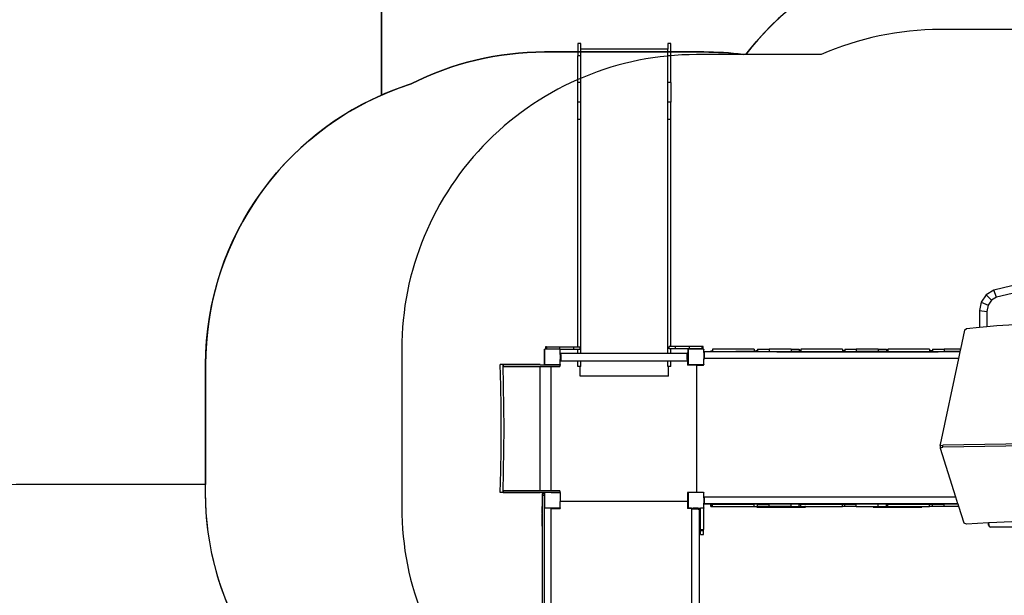
# Model space of a CAD drawing. Units: millimetres. Extents: x -99 to 21248, y 12 to 1345.
# Drawn here: x 509 to 1010, y 440 to 733 of the extents above; entities that cross this region are included whole.
import ezdxf

# ---------------------------------------------------------------- set-up
doc = ezdxf.new("R2010")
doc.units = ezdxf.units.MM
doc.header["$LTSCALE"] = 45
doc.header["$PDSIZE"] = -1
doc.layers.add('VP-DIM', color=7, linetype='Continuous')
doc.layers.add('VP-HIC', color=6, linetype='Continuous')
doc.layers.add('VP-EQ', color=7, linetype='Continuous', true_color=0x8a3492)
doc.dimstyles.get("Standard").update_dxf_attribs({"dimtxt": 14, "dimasz": 15, "dimexe": 20, "dimexo": 50, "dimgap": 20, "dimtad": 0, "dimdec": 0, "dimzin": 0, "dimdsep": 46, "dimtxsty": 'Standard', "dimcen": -0.001, "dimadec": 0, "dimazin": 0, "dimtfac": 1, "dimtdec": 4, "dimtofl": 0, "dimtmove": 0, "dimatfit": 3, "dimfxl": 70, "dimfxlon": 1, "dimtolj": 1, "dimtzin": 0, "dimarcsym": 0})

# ---------------------------------------------------------------- blocks, each defined once
blk = doc.blocks.new('*D41')
at = {"layer": 'Defpoints', "color": 0}
for p in [(794.13, 721.2), (921.75, 162.26), (1577.72, 162.26)]:
    blk.add_point(p, dxfattribs=at)
at = {"layer": 'VP-DIM', "color": 0, "lineweight": -2}
for p, q in [((1507.72, 721.2), (1597.72, 721.2)), ((1577.72, 706.2), (1577.72, 486.9)), ((1577.72, 177.26), (1577.72, 411.9)), ((1507.72, 162.26), (1597.72, 162.26))]:
    blk.add_line(p, q, dxfattribs=at)
at = {"layer": 'VP-DIM', "color": 0}
for points in [[(1580.22, 706.2), (1575.22, 706.2), (1577.72, 721.2)], [(1575.22, 177.26), (1580.22, 177.26), (1577.72, 162.26)]]:
    blk.add_solid(points, dxfattribs=at)
at = {"layer": 'VP-DIM', "color": 0, "insert": (1577.72, 449.4), "char_height": 14, "attachment_point": 5, "rotation": 90}
blk.add_mtext('\\A1;560', dxfattribs=at)
blk = doc.blocks.new('*D42')
at = {"layer": 'Defpoints', "color": 0}
for p in [(1279.72, 994.98), (1279.72, 501.83), (511.47, 346.53)]:
    blk.add_point(p, dxfattribs=at)
at = {"layer": 'VP-DIM', "color": 0, "lineweight": -2}
for p, q in [((511.47, 924.98), (511.47, 1014.98)), ((1279.72, 924.98), (1279.72, 1014.98)), ((526.47, 994.98), (872.03, 994.98)), ((1264.72, 994.98), (947.03, 994.98))]:
    blk.add_line(p, q, dxfattribs=at)
at = {"layer": 'VP-DIM', "color": 0}
for points in [[(526.47, 997.48), (526.47, 992.48), (511.47, 994.98)], [(1264.72, 992.48), (1264.72, 997.48), (1279.72, 994.98)]]:
    blk.add_solid(points, dxfattribs=at)
at = {"layer": 'VP-DIM', "color": 0, "insert": (909.53, 994.98), "char_height": 14, "attachment_point": 5}
blk.add_mtext('\\A1;770', dxfattribs=at)
blk = doc.blocks.new('*D65')
at = {"layer": 'Defpoints', "color": 0}
for p in [(1480.6, 1081.73), (1480.6, 524.2), (360.6, 269.49)]:
    blk.add_point(p, dxfattribs=at)
at = {"layer": 'VP-DIM', "color": 0, "lineweight": -2}
for p, q in [((360.6, 1011.73), (360.6, 1101.73)), ((1480.6, 1011.73), (1480.6, 1101.73)), ((375.6, 1081.73), (883.95, 1081.73)), ((1465.6, 1081.73), (963.62, 1081.73))]:
    blk.add_line(p, q, dxfattribs=at)
at = {"layer": 'VP-DIM', "color": 0}
for points in [[(375.6, 1084.23), (375.6, 1079.23), (360.6, 1081.73)], [(1465.6, 1079.23), (1465.6, 1084.23), (1480.6, 1081.73)]]:
    blk.add_solid(points, dxfattribs=at)
at = {"layer": 'VP-DIM', "color": 0, "insert": (923.79, 1081.73), "char_height": 14, "attachment_point": 5}
blk.add_mtext('\\A1;1120', dxfattribs=at)
blk = doc.blocks.new('*D66')
at = {"layer": 'Defpoints', "color": 0}
for p in [(816.28, 921.73), (890.04, 11.73), (1694.6, 11.73)]:
    blk.add_point(p, dxfattribs=at)
at = {"layer": 'VP-DIM', "color": 0, "lineweight": -2}
for p, q in [((1624.6, 921.73), (1714.6, 921.73)), ((1694.6, 906.73), (1694.6, 485.61)), ((1694.6, 26.73), (1694.6, 415.28)), ((1624.6, 11.73), (1714.6, 11.73))]:
    blk.add_line(p, q, dxfattribs=at)
at = {"layer": 'VP-DIM', "color": 0}
for points in [[(1697.1, 906.73), (1692.1, 906.73), (1694.6, 921.73)], [(1692.1, 26.73), (1697.1, 26.73), (1694.6, 11.73)]]:
    blk.add_solid(points, dxfattribs=at)
at = {"layer": 'VP-DIM', "color": 0, "insert": (1694.6, 450.45), "char_height": 14, "attachment_point": 5, "rotation": 90}
blk.add_mtext('\\A1;910', dxfattribs=at)
blk = doc.blocks.new('1729_')
at = {"color": 0}
for p, q in [((4939.75, 720.11), (4938.25, 720.11)), ((4938.25, 720.11), (4938.25, 713.85)), ((4939.75, 719.58), (4939.75, 720.11)), ((4939.75, 719.58), (4939.75, 719.58)), ((4939.75, 717.27), (4939.75, 719.58)), ((4984.05, 717.27), (4939.75, 717.27)), ((4939.75, 713.85), (4939.75, 717.27)), ((4985.55, 720.11), (4984.05, 720.11)), ((4984.05, 720.11), (4984.05, 717.27)), ((4984.05, 713.85), (4984.05, 717.27)), ((4985.55, 719.58), (4985.55, 720.11)), ((4985.55, 719.58), (4985.55, 719.58)), ((4985.55, 713.85), (4985.55, 719.58)), ((4938.25, 700.25), (4938.25, 713.85)), ((4939.75, 713.85), (4938.25, 713.85)), ((4939.75, 700.25), (4939.75, 713.85)), ((4984.05, 700.25), (4984.05, 713.85)), ((4985.55, 713.85), (4984.05, 713.85)), ((4985.55, 700.25), (4985.55, 713.85)), ((4938.25, 690.33), (4938.25, 700.25)), ((4939.75, 700.25), (4938.25, 700.25)), ((4939.75, 690.33), (4939.75, 700.25)), ((4984.05, 690.33), (4984.05, 700.25)), ((4985.55, 700.25), (4984.05, 700.25)), ((4985.55, 700.25), (4985.55, 690.33)), ((4938.25, 681.49), (4938.25, 690.33)), ((4939.75, 690.33), (4938.25, 690.33)), ((4939.75, 681.49), (4939.75, 690.33)), ((4984.05, 681.49), (4984.05, 690.33)), ((4985.55, 690.33), (4984.05, 690.33)), ((4985.55, 681.49), (4985.55, 690.33)), ((4938.25, 565.64), (4938.25, 681.49)), ((4939.75, 681.49), (4938.25, 681.49)), ((4939.75, 562.39), (4939.75, 681.49)), ((4984.05, 562.39), (4984.05, 681.49)), ((4985.55, 681.49), (4984.05, 681.49)), ((4985.55, 565.84), (4985.55, 681.49)), ((5159.06, 596.7), (5149.86, 594.56)), ((5146.04, 592.16), (5143.44, 588.39)), ((5149.86, 594.56), (5146.04, 592.16)), ((5148.73, 589.36), (5146.04, 592.16)), ((5151.34, 591.01), (5149.86, 594.56)), ((5159.27, 592.85), (5151.34, 591.01)), ((5143.44, 588.39), (5142.56, 584.09)), ((5143.44, 588.39), (5147, 586.87)), ((5147, 586.87), (5146.36, 583.71)), ((5148.73, 589.36), (5147, 586.87)), ((5151.34, 591.01), (5148.73, 589.36)), ((5142.56, 584.09), (5142.56, 575.68)), ((5142.56, 584.09), (5146.36, 583.71)), ((5146.36, 583.71), (5146.36, 576.07)), ((5146.36, 576.07), (5151.51, 576.59)), ((5151.51, 576.59), (5167.03, 577.31)), ((5134.97, 574.19), (5132.91, 564.5)), ((5134.97, 574.19), (5136.08, 575.02)), ((5136.08, 575.02), (5142.56, 575.68)), ((5142.56, 575.68), (5146.36, 576.07)), ((4921.31, 564.44), (4921.47, 564.44)), ((4921.31, 556.44), (4921.31, 564.44)), ((4921.32, 564.33), (4921.47, 564.44)), ((4921.32, 564.33), (4921.32, 556.58)), ((4921.79, 564.44), (4921.47, 564.44)), ((4921.79, 565.64), (4921.79, 564.44)), ((4922.33, 565.64), (4921.79, 565.64)), ((4922.33, 564.44), (4921.79, 564.44)), ((4922.33, 565.64), (4928.87, 565.64)), ((4922.33, 565.64), (4922.33, 564.44)), ((4928.87, 564.44), (4922.33, 564.44)), ((4928.87, 565.64), (4928.87, 564.44)), ((4928.87, 565.64), (4936, 565.64)), ((4929.15, 564.44), (4928.87, 564.44)), ((4929.15, 564.44), (4929.31, 564.44)), ((4929.15, 564.44), (4929.31, 564.32)), ((4929.31, 564.44), (4936, 564.44)), ((4929.31, 564.44), (4929.31, 564.32)), ((4929.31, 564.32), (4929.32, 564.32)), ((4929.32, 562.46), (4929.32, 564.32)), ((4929.32, 562.46), (4929.64, 562.46)), ((4929.32, 561.77), (4929.32, 562.46)), ((4929.32, 561.77), (4929.64, 561.77)), ((4929.32, 561.77), (4929.32, 559.16)), ((4929.64, 562.39), (4929.64, 562.46)), ((4929.64, 562.39), (4938.25, 562.39)), ((4929.64, 561.77), (4929.64, 562.39)), ((4929.64, 561.77), (4929.64, 559.16)), ((4936, 565.64), (4936, 564.44)), ((4936, 565.64), (4938.25, 565.64)), ((4936, 564.44), (4938.25, 564.44)), ((4938.25, 565.64), (4939.18, 565.64)), ((4938.25, 562.39), (4938.25, 564.44)), ((4938.25, 564.44), (4939.18, 564.44)), ((4938.25, 562.39), (4939.75, 562.39)), ((4939.18, 565.64), (4939.18, 564.44)), ((4939.75, 562.39), (4984.05, 562.39)), ((4984.05, 562.39), (4985.55, 562.39)), ((4984.71, 564.64), (4984.71, 565.84)), ((4985.55, 565.84), (4984.71, 565.84)), ((4985.55, 564.64), (4984.71, 564.64)), ((4987.89, 565.84), (4985.55, 565.84)), ((4985.55, 562.39), (4985.55, 564.64)), ((4987.89, 564.64), (4985.55, 564.64)), ((4985.55, 562.39), (4993.84, 562.39)), ((4995.02, 565.84), (4987.89, 565.84)), ((4987.89, 564.64), (4987.89, 565.84)), ((4995.02, 564.64), (4987.89, 564.64)), ((4994.24, 562.46), (4993.84, 562.46)), ((4993.84, 562.39), (4993.84, 562.46)), ((4993.84, 561.77), (4993.84, 562.39)), ((4993.84, 559.16), (4993.84, 561.77)), ((4994.24, 561.77), (4993.84, 561.77)), ((4994.24, 562.46), (4994.24, 561.77)), ((4994.24, 559.16), (4994.24, 561.77)), ((4994.31, 564.44), (4994.47, 564.44)), ((4994.31, 556.44), (4994.31, 564.44)), ((4994.32, 564.33), (4994.47, 564.44)), ((4994.32, 564.33), (4994.32, 556.58)), ((5002.15, 564.44), (4994.47, 564.44)), ((4995.02, 564.64), (4995.02, 565.84)), ((5001.56, 565.84), (4995.02, 565.84)), ((5001.56, 564.64), (4995.02, 564.64)), ((5001.56, 564.64), (5001.56, 565.84)), ((5002.09, 565.84), (5001.56, 565.84)), ((5001.56, 564.64), (5002.09, 564.64)), ((5002.09, 564.64), (5002.09, 565.84)), ((5002.15, 564.44), (5002.31, 564.44)), ((5002.15, 564.44), (5002.31, 564.32)), ((5002.31, 564.44), (5002.31, 564.32)), ((5002.31, 564.32), (5002.32, 564.32)), ((5002.32, 563.4), (5002.32, 564.32)), ((5002.55, 563.4), (5002.32, 563.4)), ((5002.32, 563.4), (5002.32, 563.2)), ((5002.55, 563.2), (5002.32, 563.2)), ((5002.32, 562.71), (5002.32, 563.2)), ((5002.55, 562.71), (5002.32, 562.71)), ((5002.32, 562.71), (5002.32, 560.09)), ((5002.55, 563.2), (5002.55, 563.4)), ((5002.55, 562.71), (5002.55, 563.2)), ((5002.55, 562.71), (5002.55, 562.4)), ((5002.55, 562.4), (5002.61, 562.4)), ((5002.55, 562.4), (5002.55, 560.09)), ((5005.84, 563.06), (5002.61, 563.06)), ((5002.61, 563.06), (5002.61, 563.05)), ((5002.61, 563.05), (5002.61, 562.4)), ((5132.6, 563.04), (5002.61, 563.05)), ((5002.61, 562.4), (5002.61, 559.73)), ((5005.84, 563.6), (5006.56, 563.6)), ((5005.84, 563.6), (5005.84, 563.06)), ((5006.56, 563.06), (5005.84, 563.06)), ((5006.69, 563.6), (5006.56, 563.6)), ((5006.56, 563.6), (5006.56, 563.06)), ((5007.54, 563.06), (5006.56, 563.06)), ((5006.69, 564.5), (5006.69, 563.6)), ((5027.9, 564.5), (5006.69, 564.5)), ((5006.69, 563.6), (5006.69, 563.21)), ((5006.69, 563.21), (5007.54, 563.21)), ((5007.54, 563.21), (5007.54, 563.06)), ((5007.54, 563.21), (5018.56, 563.21)), ((5018.56, 563.06), (5007.54, 563.06)), ((5018.56, 563.21), (5018.56, 563.06)), ((5027.9, 563.21), (5018.56, 563.21)), ((5039.54, 563.06), (5018.56, 563.06)), ((5027.9, 564.5), (5027.9, 563.6)), ((5027.9, 563.6), (5027.9, 563.21)), ((5027.9, 563.6), (5029.31, 563.6)), ((5029.31, 563.6), (5029.31, 563.95)), ((5029.31, 563.95), (5029.67, 563.95)), ((5029.67, 563.6), (5029.31, 563.6)), ((5029.67, 564.5), (5029.67, 563.95)), ((5029.67, 564.5), (5035.59, 564.5)), ((5029.67, 563.95), (5029.67, 563.6)), ((5029.67, 563.6), (5029.67, 563.21)), ((5029.67, 563.21), (5035.59, 563.21)), ((5035.59, 564.5), (5035.59, 563.21)), ((5046.77, 564.5), (5035.59, 564.5)), ((5035.59, 563.21), (5039.54, 563.21)), ((5039.54, 563.21), (5039.54, 563.06)), ((5039.54, 563.21), (5046.77, 563.21)), ((5039.54, 563.06), (5121.61, 563.06)), ((5046.77, 564.5), (5046.77, 563.21)), ((5046.77, 564.5), (5050.88, 564.5)), ((5050.88, 563.21), (5046.77, 563.21)), ((5050.88, 564.5), (5050.88, 563.95)), ((5050.88, 563.95), (5051.79, 563.95)), ((5050.88, 563.95), (5050.88, 563.6)), ((5051.79, 563.6), (5050.88, 563.6)), ((5050.88, 563.6), (5050.88, 563.21)), ((5051.79, 564.5), (5051.79, 563.95)), ((5073, 564.5), (5051.79, 564.5)), ((5051.79, 563.95), (5051.79, 563.6)), ((5051.79, 563.6), (5051.79, 563.21)), ((5051.79, 563.21), (5073, 563.21)), ((5073, 564.5), (5073, 563.6)), ((5074.03, 563.6), (5073, 563.6)), ((5073, 563.6), (5073, 563.21)), ((5074.03, 564.5), (5074.03, 563.6)), ((5074.03, 564.5), (5079.95, 564.5)), ((5074.03, 563.6), (5074.03, 563.21)), ((5074.03, 563.21), (5079.95, 563.21)), ((5079.95, 564.5), (5079.95, 563.21)), ((5091.13, 564.5), (5079.95, 564.5)), ((5091.13, 563.21), (5079.95, 563.21)), ((5091.13, 564.5), (5091.13, 563.21)), ((5091.13, 564.5), (5095.24, 564.5)), ((5095.24, 563.21), (5091.13, 563.21)), ((5095.24, 564.5), (5095.24, 563.95)), ((5095.24, 563.95), (5096.03, 563.95)), ((5095.24, 563.95), (5095.24, 563.6)), ((5096.03, 563.6), (5095.24, 563.6)), ((5095.24, 563.6), (5095.24, 563.21)), ((5096.03, 564.5), (5096.03, 563.95)), ((5117.25, 564.5), (5096.03, 564.5)), ((5096.03, 563.95), (5096.03, 563.6)), ((5096.03, 563.6), (5096.03, 563.21)), ((5096.03, 563.21), (5117.25, 563.21)), ((5117.25, 564.5), (5117.25, 563.6)), ((5118.78, 563.6), (5117.25, 563.6)), ((5117.25, 563.6), (5117.25, 563.21)), ((5118.78, 564.5), (5118.78, 563.6)), ((5118.78, 564.5), (5124.71, 564.5)), ((5118.78, 563.6), (5118.78, 563.21)), ((5118.78, 563.21), (5121.61, 563.21)), ((5121.61, 563.21), (5121.61, 563.06)), ((5121.61, 563.21), (5124.71, 563.21)), ((5132.61, 563.08), (5121.61, 563.06)), ((5124.71, 564.5), (5124.71, 563.21)), ((5132.91, 564.5), (5124.71, 564.5)), ((5132.64, 563.21), (5124.71, 563.21)), ((5132.6, 563.04), (5131.9, 559.72)), ((5132.61, 563.08), (5132.6, 563.04)), ((5132.64, 563.21), (5132.61, 563.08)), ((5132.91, 564.5), (5132.64, 563.21)), ((4899.05, 545.76), (4898.78, 556.61)), ((4900.23, 556.61), (4898.78, 556.61)), ((4900.49, 545.76), (4900.23, 556.61)), ((4919.12, 556.61), (4900.23, 556.61)), ((4900.28, 556.41), (4900.28, 555.61)), ((4919.12, 556.41), (4900.28, 556.41)), ((4919.12, 556.41), (4919.12, 556.61)), ((4919.12, 556.41), (4929.09, 556.41)), ((4921.52, 556.44), (4921.31, 556.44)), ((4921.52, 556.44), (4921.32, 556.58)), ((4929.11, 556.44), (4921.52, 556.44)), ((4929.09, 556.41), (4929.09, 556.35)), ((4929.23, 556.35), (4929.09, 556.35)), ((4929.09, 556.35), (4929.09, 555.61)), ((4929.31, 556.59), (4929.11, 556.44)), ((4929.23, 556.44), (4929.11, 556.44)), ((4929.23, 556.44), (4929.23, 556.35)), ((4929.31, 556.44), (4929.23, 556.44)), ((4929.32, 556.6), (4929.31, 556.59)), ((4929.31, 556.59), (4929.31, 556.44)), ((4929.32, 559.16), (4929.64, 559.16)), ((4929.32, 558.46), (4929.32, 559.16)), ((4929.32, 558.46), (4929.64, 558.46)), ((4929.32, 556.6), (4929.32, 558.46)), ((4929.64, 559.16), (4929.64, 558.53)), ((4929.64, 558.53), (4929.64, 558.46)), ((4929.64, 558.53), (4938.25, 558.53)), ((4938.25, 558.53), (4939.75, 558.53)), ((4938.25, 555.65), (4938.25, 558.53)), ((4939.75, 558.53), (4984.05, 558.53)), ((4939.75, 555.65), (4939.75, 558.53)), ((4984.05, 558.53), (4985.55, 558.53)), ((4984.05, 555.65), (4984.05, 558.53)), ((4985.55, 558.53), (4993.84, 558.53)), ((4985.55, 555.65), (4985.55, 558.53)), ((4994.24, 559.16), (4993.84, 559.16)), ((4993.84, 559.16), (4993.84, 558.53)), ((4993.84, 558.53), (4993.84, 558.46)), ((4994.03, 558.46), (4993.84, 558.46)), ((4994.24, 558.46), (4994.03, 558.46)), ((4994.03, 558.46), (4994.03, 556.35)), ((4998.63, 556.35), (4994.03, 556.35)), ((4994.24, 558.46), (4994.24, 559.16)), ((4994.52, 556.44), (4994.31, 556.44)), ((4994.52, 556.44), (4994.32, 556.58)), ((5002.11, 556.44), (4994.52, 556.44)), ((4998.63, 556.2), (4998.63, 556.35)), ((5002.27, 556.2), (4998.63, 556.2)), ((4998.63, 556.2), (4998.63, 491.7)), ((5002.31, 556.59), (5002.11, 556.44)), ((5002.27, 556.44), (5002.11, 556.44)), ((5002.27, 556.2), (5002.27, 556.44)), ((5002.31, 556.44), (5002.27, 556.44)), ((5002.32, 556.6), (5002.31, 556.59)), ((5002.31, 556.59), (5002.31, 556.44)), ((5002.55, 560.09), (5002.32, 560.09)), ((5002.32, 560.09), (5002.32, 559.6)), ((5002.55, 559.6), (5002.32, 559.6)), ((5002.32, 559.4), (5002.32, 559.6)), ((5002.55, 559.4), (5002.32, 559.4)), ((5002.32, 556.6), (5002.32, 559.4)), ((5002.55, 560.09), (5002.55, 559.6)), ((5002.55, 559.6), (5002.55, 559.4)), ((5131.9, 559.72), (5002.61, 559.73)), ((5131.9, 559.72), (5122.6, 516)), ((4900.28, 555.61), (4919.12, 555.61)), ((4919.12, 492.4), (4919.12, 555.61)), ((4919.12, 555.61), (4924.63, 555.61)), ((4924.63, 492.4), (4924.63, 555.61)), ((4924.63, 555.61), (4929.09, 555.61)), ((4938.25, 555.64), (4938.25, 555.65)), ((4939.41, 555.65), (4938.25, 555.65)), ((4939.41, 555.64), (4938.25, 555.64)), ((4939.41, 555.65), (4939.41, 555.69)), ((4939.75, 555.65), (4939.41, 555.65)), ((4939.41, 555.64), (4939.41, 555.65)), ((4939.41, 550.64), (4939.41, 555.64)), ((4939.75, 555.64), (4939.41, 555.64)), ((4939.75, 555.64), (4939.75, 555.65)), ((4984.05, 555.64), (4984.05, 555.65)), ((4984.41, 555.65), (4984.05, 555.65)), ((4984.41, 555.64), (4984.05, 555.64)), ((4984.41, 555.65), (4984.41, 555.69)), ((4985.55, 555.65), (4984.41, 555.65)), ((4984.41, 555.64), (4984.41, 555.65)), ((4985.55, 555.64), (4984.41, 555.64)), ((4984.41, 550.64), (4984.41, 555.64)), ((4985.55, 555.64), (4985.55, 555.65)), ((4984.41, 550.64), (4939.41, 550.64)), ((4899.2, 534.89), (4899.05, 545.76)), ((4900.65, 534.89), (4900.49, 545.76)), ((4899.26, 524.01), (4899.2, 534.89)), ((4900.71, 524.01), (4900.65, 534.89)), ((4899.2, 513.12), (4899.26, 524.01)), ((4900.65, 513.12), (4900.71, 524.01)), ((5180.66, 516.39), (5123.9, 515.59)), ((4899.05, 502.25), (4899.2, 513.12)), ((4900.49, 502.25), (4900.65, 513.12)), ((5122.99, 515.23), (5122.6, 516)), ((5122.6, 516), (5122.6, 515.33)), ((5122.83, 514.88), (5122.6, 515.33)), ((5122.82, 514.84), (5122.83, 514.88)), ((5122.82, 513.85), (5122.82, 514.84)), ((5122.82, 513.85), (5123.05, 514.36)), ((5130.62, 489.07), (5122.82, 513.85)), ((5122.83, 514.88), (5122.99, 515.23)), ((5122.99, 515.23), (5123.05, 515.36)), ((5123.05, 515.36), (5123.9, 515.59)), ((5123.05, 514.36), (5123.9, 514.59)), ((5123.9, 514.59), (5123.9, 515.59)), ((5180.66, 515.4), (5123.9, 514.59)), ((4898.78, 491.41), (4899.05, 502.25)), ((4900.23, 491.41), (4900.49, 502.25)), ((4900.23, 491.41), (4898.78, 491.41)), ((4900.23, 491.41), (4919.12, 491.41)), ((4900.28, 492.4), (4900.28, 491.61)), ((4919.12, 492.4), (4900.28, 492.4)), ((4900.28, 491.61), (4919.12, 491.61)), ((4924.63, 492.4), (4919.12, 492.4)), ((4919.12, 491.41), (4919.12, 491.61)), ((4919.12, 491.61), (4924.63, 491.61)), ((4921.31, 491.44), (4921.47, 491.44)), ((4921.31, 483.44), (4921.31, 491.44)), ((4921.32, 491.33), (4921.47, 491.44)), ((4921.32, 491.33), (4921.32, 483.58)), ((4929.15, 491.44), (4921.47, 491.44)), ((4929.09, 492.4), (4924.63, 492.4)), ((4924.63, 491.55), (4924.63, 491.61)), ((4924.63, 491.61), (4929.09, 491.61)), ((4924.63, 491.55), (4929.23, 491.55)), ((4929.09, 492.4), (4929.09, 491.61)), ((4929.15, 491.44), (4929.31, 491.32)), ((4929.15, 491.44), (4929.23, 491.44)), ((4929.23, 491.44), (4929.23, 491.55)), ((4929.23, 491.44), (4929.31, 491.44)), ((4929.31, 491.44), (4929.31, 491.32)), ((4929.31, 491.32), (4929.32, 491.32)), ((4929.32, 491.32), (4929.32, 486.95)), ((4998.63, 491.55), (4994.03, 491.55)), ((4994.03, 491.55), (4994.03, 486.95)), ((4994.31, 491.44), (4994.47, 491.44)), ((4994.31, 483.44), (4994.31, 491.44)), ((4994.32, 491.33), (4994.47, 491.44)), ((4994.32, 491.33), (4994.32, 483.58)), ((5002.15, 491.44), (4994.47, 491.44)), ((4998.63, 491.7), (5002.27, 491.7)), ((4998.63, 491.55), (4998.63, 491.7)), ((5002.15, 491.44), (5002.31, 491.32)), ((5002.15, 491.44), (5002.27, 491.44)), ((5002.27, 491.44), (5002.27, 491.7)), ((5002.27, 491.44), (5002.31, 491.44)), ((5002.31, 491.44), (5002.31, 491.32)), ((5002.31, 491.32), (5002.32, 491.32)), ((5002.32, 489.4), (5002.32, 491.32)), ((4920.08, 490.96), (4921.28, 490.96)), ((4920.08, 490.96), (4920.08, 490.17)), ((4920.08, 490.17), (4921.28, 490.17)), ((4920.08, 490.17), (4920.08, 411.45)), ((4921.28, 490.17), (4921.28, 490.96)), ((4921.28, 411.45), (4921.28, 490.17)), ((4994.03, 486.95), (4929.32, 486.95)), ((4929.32, 483.6), (4929.32, 486.95)), ((4994.03, 486.95), (4994.03, 483.34)), ((5002.55, 489.4), (5002.32, 489.4)), ((5002.32, 489.2), (5002.32, 489.4)), ((5002.55, 489.2), (5002.32, 489.2)), ((5002.32, 488.71), (5002.32, 489.2)), ((5002.55, 488.71), (5002.32, 488.71)), ((5002.32, 488.71), (5002.32, 486.09)), ((5002.55, 486.09), (5002.32, 486.09)), ((5002.32, 485.6), (5002.32, 486.09)), ((5002.55, 489.2), (5002.55, 489.4)), ((5002.55, 488.71), (5002.55, 489.2)), ((5002.55, 486.09), (5002.55, 488.71)), ((5002.55, 486.09), (5002.55, 485.6)), ((5130.62, 489.07), (5002.61, 489.06)), ((5002.61, 489.06), (5002.61, 485.75)), ((5131.67, 485.76), (5130.62, 489.07)), ((4919.98, 484.32), (4919.98, 480.87)), ((4921.52, 483.44), (4921.31, 483.44)), ((4921.52, 483.44), (4921.32, 483.58)), ((4929.11, 483.44), (4921.52, 483.44)), ((4924.63, 418.54), (4924.63, 483.34)), ((4924.63, 483.34), (4929.23, 483.34)), ((4929.31, 483.59), (4929.11, 483.44)), ((4929.23, 483.44), (4929.11, 483.44)), ((4929.23, 483.44), (4929.23, 483.34)), ((4929.31, 483.44), (4929.23, 483.44)), ((4929.32, 483.6), (4929.31, 483.59)), ((4929.31, 483.59), (4929.31, 483.44)), ((4996.15, 483.34), (4994.03, 483.34)), ((4994.52, 483.44), (4994.31, 483.44)), ((4994.52, 483.44), (4994.32, 483.58)), ((4996.15, 483.44), (4994.52, 483.44)), ((4996.15, 483.44), (4996.15, 483.34)), ((4996.15, 483.44), (4996.85, 483.44)), ((4996.15, 483.34), (4996.15, 483.04)), ((4996.22, 483.04), (4996.15, 483.04)), ((4996.22, 418.84), (4996.22, 483.04)), ((4996.85, 483.04), (4996.22, 483.04)), ((4996.85, 483.44), (4996.85, 483.04)), ((4999.46, 483.44), (4996.85, 483.44)), ((4999.46, 483.04), (4996.85, 483.04)), ((4999.46, 483.44), (4999.46, 483.04)), ((4999.46, 483.44), (5000.15, 483.44)), ((4999.46, 483.04), (5000.08, 483.04)), ((5000.08, 483.04), (5000.15, 483.04)), ((5000.08, 418.84), (5000.08, 483.04)), ((5000.15, 483.44), (5000.15, 483.04)), ((5000.15, 483.44), (5000.63, 483.44)), ((5000.63, 472.68), (5000.63, 483.44)), ((5002.11, 483.44), (5000.63, 483.44)), ((5002.31, 483.59), (5002.11, 483.44)), ((5002.13, 483.44), (5002.11, 483.44)), ((5002.31, 483.44), (5002.13, 483.44)), ((5002.13, 483.44), (5002.13, 472.68)), ((5002.32, 483.6), (5002.31, 483.59)), ((5002.31, 483.59), (5002.31, 483.44)), ((5002.55, 485.6), (5002.32, 485.6)), ((5002.32, 485.4), (5002.32, 485.6)), ((5002.55, 485.4), (5002.32, 485.4)), ((5002.32, 483.6), (5002.32, 485.4)), ((5002.55, 485.6), (5002.55, 485.5)), ((5002.55, 485.5), (5002.55, 485.4)), ((5005.84, 485.5), (5002.55, 485.5)), ((5131.67, 485.76), (5002.61, 485.75)), ((5005.84, 484.3), (5005.84, 485.5)), ((5006.56, 485.5), (5005.84, 485.5)), ((5005.84, 484.3), (5006.56, 484.3)), ((5006.69, 485.5), (5006.56, 485.5)), ((5006.56, 484.3), (5006.56, 485.5)), ((5006.69, 484.3), (5006.56, 484.3)), ((5006.69, 485.5), (5006.69, 485.55)), ((5006.69, 485.55), (5027.9, 485.55)), ((5006.69, 484.3), (5006.69, 485.5)), ((5006.69, 484.26), (5006.69, 484.3)), ((5006.69, 484.26), (5027.9, 484.26)), ((5027.9, 485.5), (5027.9, 485.55)), ((5027.9, 484.3), (5027.9, 485.5)), ((5029.67, 485.5), (5027.9, 485.5)), ((5027.9, 484.26), (5027.9, 484.3)), ((5027.9, 484.3), (5029.31, 484.3)), ((5029.31, 483.95), (5029.31, 484.3)), ((5029.67, 484.3), (5029.31, 484.3)), ((5029.31, 483.95), (5053.81, 483.95)), ((5029.67, 485.5), (5029.67, 485.55)), ((5029.67, 485.55), (5035.59, 485.55)), ((5029.67, 484.3), (5029.67, 485.5)), ((5029.67, 484.26), (5029.67, 484.3)), ((5035.59, 484.26), (5029.67, 484.26)), ((5035.59, 484.26), (5035.59, 485.55)), ((5046.77, 485.55), (5035.59, 485.55)), ((5046.77, 484.26), (5035.59, 484.26)), ((5046.77, 484.26), (5046.77, 485.55)), ((5050.88, 485.55), (5046.77, 485.55)), ((5046.77, 484.26), (5050.88, 484.26)), ((5050.88, 485.5), (5050.88, 485.55)), ((5050.88, 485.5), (5051.79, 485.5)), ((5050.88, 484.3), (5050.88, 485.5)), ((5051.79, 484.3), (5050.88, 484.3)), ((5050.88, 484.26), (5050.88, 484.3)), ((5051.79, 485.5), (5051.79, 485.55)), ((5051.79, 485.55), (5073, 485.55)), ((5051.79, 484.3), (5051.79, 485.5)), ((5051.79, 484.26), (5051.79, 484.3)), ((5051.79, 484.26), (5053.81, 484.26)), ((5053.81, 484.26), (5053.81, 483.95)), ((5054.05, 484.26), (5053.81, 484.26)), ((5053.81, 483.95), (5054.05, 483.95)), ((5054.05, 484.26), (5054.05, 483.95)), ((5054.05, 484.26), (5073, 484.26)), ((5073, 485.5), (5073, 485.55)), ((5073, 485.5), (5074.03, 485.5)), ((5073, 484.3), (5073, 485.5)), ((5074.03, 484.3), (5073, 484.3)), ((5073, 484.26), (5073, 484.3)), ((5074.03, 485.5), (5074.03, 485.55)), ((5074.03, 485.55), (5079.95, 485.55)), ((5074.03, 484.3), (5074.03, 485.5)), ((5074.03, 484.26), (5074.03, 484.3)), ((5079.95, 484.26), (5074.03, 484.26)), ((5079.95, 484.26), (5079.95, 485.55)), ((5091.13, 485.55), (5079.95, 485.55)), ((5079.95, 484.26), (5088.5, 484.26)), ((5088.5, 483.95), (5088.5, 484.26)), ((5088.5, 484.26), (5091.13, 484.26)), ((5088.5, 483.95), (5113, 483.95)), ((5091.13, 484.26), (5091.13, 485.55)), ((5095.24, 485.55), (5091.13, 485.55)), ((5091.13, 484.26), (5095.24, 484.26)), ((5095.24, 485.5), (5095.24, 485.55)), ((5095.24, 485.5), (5096.03, 485.5)), ((5095.24, 484.3), (5095.24, 485.5)), ((5096.03, 484.3), (5095.24, 484.3)), ((5095.24, 484.26), (5095.24, 484.3)), ((5096.03, 485.5), (5096.03, 485.55)), ((5096.03, 485.55), (5117.25, 485.55)), ((5096.03, 484.3), (5096.03, 485.5)), ((5096.03, 484.26), (5096.03, 484.3)), ((5096.03, 484.26), (5113, 484.26)), ((5113, 484.26), (5113, 483.95)), ((5113, 484.26), (5113.24, 484.26)), ((5113, 483.95), (5113.24, 483.95)), ((5113.24, 484.26), (5113.24, 483.95)), ((5113.24, 484.26), (5117.25, 484.26)), ((5117.25, 485.5), (5117.25, 485.55)), ((5117.25, 485.5), (5118.78, 485.5)), ((5117.25, 484.3), (5117.25, 485.5)), ((5118.78, 484.3), (5117.25, 484.3)), ((5117.25, 484.26), (5117.25, 484.3)), ((5118.78, 485.5), (5118.78, 485.55)), ((5118.78, 485.55), (5124.71, 485.55)), ((5118.78, 484.3), (5118.78, 485.5)), ((5118.78, 484.26), (5118.78, 484.3)), ((5124.71, 484.26), (5118.78, 484.26)), ((5124.71, 484.26), (5124.71, 485.55)), ((5131.73, 485.55), (5124.71, 485.55)), ((5132.14, 484.26), (5124.71, 484.26)), ((5131.73, 485.55), (5131.67, 485.76)), ((5132.14, 484.26), (5131.73, 485.55)), ((5134.79, 475.85), (5132.14, 484.26)), ((4919.98, 480.62), (4919.98, 474.31)), ((5159.04, 476.61), (5147.52, 475.95)), ((5000.63, 472.68), (5002.13, 472.68)), ((5000.63, 472.68), (5000.63, 472.19)), ((5000.63, 472.19), (5002.13, 472.19)), ((5000.63, 470.02), (5000.63, 472.19)), ((5002.13, 472.19), (5002.13, 472.68)), ((5002.13, 470.02), (5002.13, 472.19)), ((5136.11, 475.29), (5134.79, 475.85)), ((5147.29, 475.94), (5136.11, 475.29)), ((5147.29, 474.76), (5147.29, 475.94)), ((5147.3, 475.94), (5147.29, 475.94)), ((5147.31, 475.3), (5147.29, 474.76)), ((5147.29, 474.76), (5147.59, 474.25)), ((5147.3, 475.94), (5147.31, 475.92)), ((5147.31, 475.94), (5147.3, 475.94)), ((5147.31, 475.3), (5147.52, 475.95)), ((5147.52, 475.95), (5147.31, 475.94)), ((5147.31, 475.92), (5147.31, 475.94)), ((5147.31, 475.3), (5147.31, 475.92)), ((5147.59, 474.25), (5148.17, 473.84)), ((5172.02, 473.84), (5148.17, 473.84)), ((5000.63, 470.02), (5002.13, 470.02))]:
    blk.add_line(p, q, dxfattribs=at)
blk = doc.blocks.new('1729_2D')
at = {"layer": 'VP-EQ', "color": 0}
blk.add_lwpolyline([(3062.87, 821.73, 0.414214), (2962.87, 921.73), (2915.57, 921.73, 0.414213), (2815.57, 821.73), (2815.57, 694.94, 0.297159), (2726.1, 557.69), (2726.1, 496.65), (2633.53, 496.65, 0.414214), (2483.53, 346.65)], format="xyb", dxfattribs=at)
blk.add_blockref('1729_', (-2022.68, 1.09), dxfattribs=at)

msp = doc.modelspace()

# ---------------------------------------------------------------- linework, layer by layer
at = {"layer": 'VP-HIC', "color": 1}
msp.add_lwpolyline([(939.93, 821.73), (939.93, 762.88, 0.132081), (878.05, 715.59), (876.76, 715.59, 0.033523), (856.71, 716.93), (775.7, 716.93, 0.118134), (707.72, 700.64, 0.026897), (692.63, 694.94), (692.63, 821.73, -0.414213), (792.63, 921.73), (839.93, 921.73, -0.414214), (939.93, 821.73)], format="xyb", dxfattribs=at)
at = {"layer": 'VP-HIC', "color": 5}
for points in [[(1074.71, 774.13, -0.337364), (1219.3, 664.04, 0.245457), (1096.18, 728.36), (976.99, 728.36, 0.104295), (916.42, 715.59), (878.05, 715.59, -0.232865), (996.94, 774.13)], [(869.06, 335.04, -0.020603), (856.71, 334.53), (775.7, 334.53, -0.105293), (714.59, 347.54, -0.339917), (603.17, 492.49), (603.17, 557.69, -0.326667), (707.72, 700.64, -0.118134), (775.7, 716.93), (856.71, 716.93, -0.033523), (876.76, 715.59), (853.01, 715.59, 0.414214), (703.01, 565.59), (703.01, 485.04, 0.414214), (853.01, 335.04)]]:
    msp.add_lwpolyline(points, format="xyb", close=True, dxfattribs=at)
at = {"layer": 'VP-HIC', "color": 2}
msp.add_lwpolyline([(916.42, 715.59), (853.01, 715.59, 0.414214), (703.01, 565.59), (703.01, 485.04, 0.414214), (853.01, 335.04), (921.18, 335.04, 0.095598), (976.99, 324.27), (1096.18, 324.27, 0.414214), (1246.18, 474.27), (1246.18, 578.36, 0.414214), (1096.18, 728.36), (976.99, 728.36, 0.104295)], format="xyb", close=True, dxfattribs=at)
at = {"layer": 'VP-HIC', "color": 6}
msp.add_lwpolyline([(624.36, 411.53), (624.36, 415.63, -0.135328), (603.17, 492.49), (603.17, 496.65), (510.6, 496.65, 0.414214), (360.6, 346.65), (360.6, 192.33, 0.414214), (510.6, 42.33), (765.87, 42.33, 0.163982), (856.67, 11.73), (923.42, 11.73, 0.148278), (1006.72, 36.99), (1124.26, 36.99, 0.414214), (1274.26, 186.99), (1274.26, 202.91, 0.321666), (1172.29, 345.01, -0.133831), (1096.18, 324.27), (979.72, 324.27, -0.242052), (857.71, 261.53), (774.36, 261.53, -0.414214)], format="xyb", close=True, dxfattribs=at)

# ---------------------------------------------------------------- block references
at = {"layer": 'VP-EQ', "color": 0}
msp.add_blockref('1729_2D', (-2122.94, 0), dxfattribs=at)

# ---------------------------------------------------------------- dimensions: what is measured, and where the dimension line sits
at = {"layer": 'VP-DIM', "color": 0}
dim = msp.add_linear_dim(base=(1480.6, 1081.73), p1=(360.6, 269.49), p2=(1480.6, 524.2), dimstyle='Standard', dxfattribs=at)
dim.commit()
dim.dimension.update_dxf_attribs({"geometry": '*D65', "text_midpoint": (923.79, 1081.73), "dimtype": 160})
dim = msp.add_linear_dim(base=(1279.72, 994.98), p1=(511.47, 346.53), p2=(1279.72, 501.83), text='770', dimstyle='Standard', dxfattribs=at)
dim.commit()
dim.dimension.update_dxf_attribs({"geometry": '*D42', "text_midpoint": (909.53, 994.98), "dimtype": 160})
dim = msp.add_linear_dim(base=(1694.6, 11.73), p1=(816.28, 921.73), p2=(890.04, 11.73), angle=90, dimstyle='Standard', dxfattribs=at)
dim.commit()
dim.dimension.update_dxf_attribs({"geometry": '*D66', "text_midpoint": (1694.6, 450.45), "dimtype": 160})
dim = msp.add_linear_dim(base=(1577.72, 162.26), p1=(794.13, 721.2), p2=(921.75, 162.26), angle=90, text='560', dimstyle='Standard', dxfattribs=at)
dim.commit()
dim.dimension.update_dxf_attribs({"geometry": '*D41', "text_midpoint": (1577.72, 449.4), "dimtype": 160})

doc.saveas('drawing.dxf')
